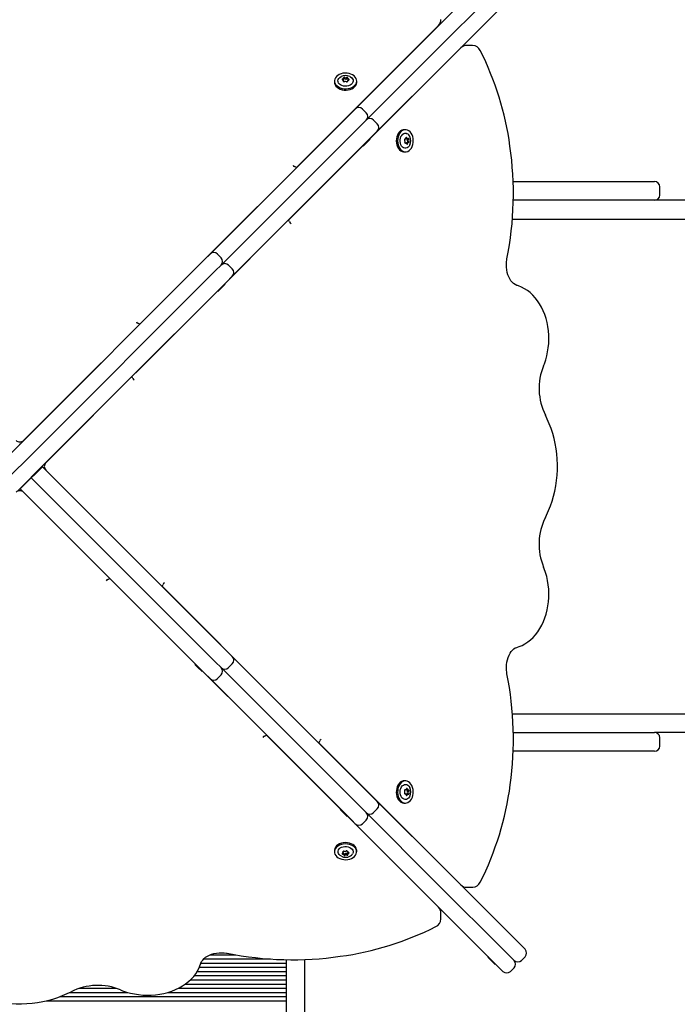
# Model space of a CAD drawing. Units: millimetres. Extents: x 1.9 to 12.8, y 1.7 to 10.8.
# Drawn here: x 8.5 to 9.1, y 4.5 to 5.4 of the extents above; entities that cross this region are included whole.
import ezdxf

# ---------------------------------------------------------------- set-up
doc = ezdxf.new("R2010")
doc.units = ezdxf.units.MM
doc.header["$LTSCALE"] = 70
doc.header["$PDSIZE"] = -1
doc.linetypes.add('SLD-Сплошная', pattern=[0])
doc.styles.get("Standard").update_dxf_attribs({"font": 'isocpeui.ttf'})
doc.dimstyles.new('ISO-25', dxfattribs={"dimtxt": 2.5, "dimasz": 2.5, "dimexe": 1.25, "dimexo": 0.625, "dimtad": 1, "dimtxsty": 'Standard', "dimcen": 2.5, "dimadec": 0, "dimazin": 0, "dimtfac": 1, "dimtmove": 0, "dimatfit": 3, "dimfxl": 1, "dimarcsym": 0})

# ---------------------------------------------------------------- blocks, each defined once
blk = doc.blocks.new('_D_13')
at = {"color": 0, "lineweight": -2, "transparency": 16777216}
for p, q in [((5.58795, 9.87565), (12.83995, 9.87565)), ((12.76995, 2.61869), (12.76995, 9.66565)), ((8.73295, 2.40869), (12.83995, 2.40869))]:
    blk.add_line(p, q, dxfattribs=at)
at = {"color": 0, "transparency": 16777216}
for points in [[(12.73495, 9.66565), (12.80495, 9.66565), (12.76995, 9.87565)], [(12.73495, 2.61869), (12.80495, 2.61869), (12.76995, 2.40869)]]:
    blk.add_solid(points, dxfattribs=at)
at = {"layer": 'Defpoints', "color": 0, "transparency": 16777216}
for p in [(5.58795, 9.87565), (12.76995, 9.87565), (8.73295, 2.40869)]:
    blk.add_point(p, dxfattribs=at)
at = {"color": 0, "transparency": 16777216, "insert": (12.41795, 6.14217), "char_height": 0.21, "attachment_point": 2, "rotation": 90}
blk.add_mtext('7,47м', dxfattribs=at)
blk = doc.blocks.new('_D_14')
at = {"color": 0, "lineweight": -2, "transparency": 16777216}
for p, q in [((3.12919, 4.78969), (3.12919, 10.55463)), ((12.06995, 5.24669), (12.06995, 10.55463)), ((3.33919, 10.48463), (11.85995, 10.48463))]:
    blk.add_line(p, q, dxfattribs=at)
at = {"color": 0, "transparency": 16777216}
for points in [[(3.33919, 10.51963), (3.33919, 10.44963), (3.12919, 10.48463)], [(11.85995, 10.51963), (11.85995, 10.44963), (12.06995, 10.48463)]]:
    blk.add_solid(points, dxfattribs=at)
at = {"layer": 'Defpoints', "color": 0, "transparency": 16777216}
for p in [(12.06995, 10.48463), (12.06995, 5.24669), (3.12919, 4.78969)]:
    blk.add_point(p, dxfattribs=at)
at = {"color": 0, "transparency": 16777216, "insert": (7.53295, 10.83663), "char_height": 0.21, "attachment_point": 2}
blk.add_mtext('8,94м', dxfattribs=at)
blk = doc.blocks.new('*D18')
at = {"color": 0, "lineweight": -2, "transparency": 16777216}
for p, q in [((4.6758, 4.78969), (4.6758, 1.73447)), ((10.06995, 4.74569), (10.06995, 1.73447)), ((9.85995, 1.80447), (4.8858, 1.80447))]:
    blk.add_line(p, q, dxfattribs=at)
at = {"color": 0, "transparency": 16777216}
for points in [[(4.8858, 1.83947), (4.8858, 1.76947), (4.6758, 1.80447)], [(9.85995, 1.83947), (9.85995, 1.76947), (10.06995, 1.80447)]]:
    blk.add_solid(points, dxfattribs=at)
at = {"layer": 'Defpoints', "color": 0, "transparency": 16777216}
for p in [(4.6758, 4.78969), (10.06995, 4.74569), (4.6758, 1.80447)]:
    blk.add_point(p, dxfattribs=at)
at = {"color": 0, "transparency": 16777216, "insert": (7.37287, 2.03047), "char_height": 0.21, "attachment_point": 5}
blk.add_mtext('5,39м', dxfattribs=at)

msp = doc.modelspace()

# ---------------------------------------------------------------- linework, layer by layer
at = {"color": 7, "linetype": 'SLD-Сплошная', "lineweight": 25}
for p, q in [((8.84891, 5.40187), (8.91501, 5.46797)), ((8.92561, 5.45736), (8.85952, 5.39127)), ((8.93622, 5.44675), (8.87012, 5.38066)), ((8.7249, 5.27809), (8.86093, 5.4142)), ((8.78115, 5.33411), (8.84891, 5.40187)), ((8.85952, 5.39127), (8.79176, 5.32351)), ((8.88244, 5.39267), (8.79528, 5.30556)), ((8.89367, 5.39505), (8.88801, 5.39505)), ((8.87012, 5.38066), (8.80236, 5.3129)), ((8.7613, 5.36108), (8.7613, 5.3598)), ((8.76991, 5.36047), (8.76991, 5.36116)), ((8.77006, 5.36246), (8.77006, 5.36373)), ((8.77006, 5.36232), (8.77006, 5.36246)), ((8.77383, 5.36097), (8.77383, 5.36045)), ((8.77398, 5.36354), (8.77398, 5.36227)), ((8.77398, 5.36227), (8.77398, 5.36213)), ((8.7826, 5.3598), (8.7826, 5.36108)), ((8.81173, 5.36469), (8.81146, 5.36469)), ((8.83295, 5.3432), (8.83295, 5.34348)), ((8.77782, 5.33078), (8.78115, 5.33411)), ((8.79176, 5.33058), (8.78822, 5.33411)), ((8.64213, 5.19509), (8.77782, 5.33078)), ((8.79176, 5.32351), (8.78843, 5.32018)), ((8.80236, 5.31997), (8.79883, 5.32351)), ((8.78843, 5.32018), (8.65274, 5.18448)), ((8.80236, 5.3129), (8.79904, 5.30957)), ((8.82933, 5.31434), (8.82806, 5.31434)), ((8.79904, 5.30957), (8.66334, 5.17388)), ((8.79558, 5.30526), (8.79079, 5.30047)), ((8.79558, 5.30526), (8.79515, 5.30569)), ((8.8287, 5.3053), (8.82895, 5.3053)), ((8.83008, 5.30592), (8.83022, 5.30592)), ((8.83022, 5.30592), (8.83149, 5.30592)), ((8.78849, 5.29877), (8.71747, 5.22779)), ((8.78836, 5.2989), (8.78879, 5.29847)), ((8.79079, 5.30047), (8.78879, 5.29847)), ((8.82971, 5.30147), (8.82879, 5.30147)), ((8.83098, 5.30209), (8.83084, 5.30209)), ((8.83225, 5.30209), (8.83098, 5.30209)), ((8.73295, 5.28614), (8.73295, 5.28591)), ((8.73372, 5.28692), (8.73384, 5.2868)), ((8.82806, 5.29304), (8.82933, 5.29304)), ((8.72506, 5.27802), (8.72309, 5.279)), ((8.72995, 5.28314), (8.72995, 5.28291)), ((8.75505, 5.26559), (8.75517, 5.26547)), ((8.75416, 5.26469), (8.75439, 5.26469)), ((8.93251, 5.26469), (9.06683, 5.26469)), ((9.06683, 5.26469), (9.06795, 5.26469)), ((9.07295, 5.25169), (9.07295, 5.25969)), ((8.74295, 5.25348), (8.74295, 5.25325)), ((9.06683, 5.24669), (8.93265, 5.24669)), ((9.06795, 5.24669), (9.06683, 5.24669)), ((9.54096, 5.24669), (9.06795, 5.24669)), ((8.57484, 5.12796), (8.68737, 5.24054)), ((8.71838, 5.22598), (8.7174, 5.22794)), ((8.93179, 5.22869), (9.00449, 5.22869)), ((9.00449, 5.22869), (9.54096, 5.22869)), ((8.46205, 5.01501), (8.63688, 5.18984)), ((8.63688, 5.18984), (8.64213, 5.19509)), ((8.65274, 5.19156), (8.6492, 5.19509)), ((8.67992, 5.19026), (8.65622, 5.16657)), ((8.65274, 5.18448), (8.64749, 5.17924)), ((8.66334, 5.18095), (8.65981, 5.18448)), ((8.64749, 5.17924), (8.47265, 5.0044)), ((8.66334, 5.17388), (8.65809, 5.16863)), ((8.65809, 5.16863), (8.48326, 4.99379)), ((8.65253, 5.16222), (8.64977, 5.15945)), ((8.65655, 5.16624), (8.65253, 5.16222)), ((8.65655, 5.16624), (8.65613, 5.16666)), ((8.64943, 5.15979), (8.56733, 5.07774)), ((8.64934, 5.15988), (8.64977, 5.15945)), ((8.57494, 5.12791), (8.57304, 5.12886)), ((8.46348, 5.01653), (8.53731, 5.0904)), ((8.56824, 5.07593), (8.56729, 5.07783)), ((8.52978, 5.0402), (8.48479, 4.99523)), ((8.43663, 4.98959), (8.46205, 5.01501)), ((8.45959, 5.01326), (8.45995, 5.01291)), ((8.47265, 5.0044), (8.44724, 4.97899)), ((8.48326, 4.99379), (8.45785, 4.96838)), ((8.47798, 4.9878), (8.48151, 4.99134)), ((8.48116, 4.99169), (8.48151, 4.99134)), ((8.48151, 4.99134), (8.65809, 4.81476)), ((8.47091, 4.98073), (8.47444, 4.98427)), ((8.47798, 4.9878), (8.47444, 4.98427)), ((8.48479, 4.98816), (8.55866, 4.91433)), ((8.4603, 4.97013), (8.46383, 4.97366)), ((8.46383, 4.97366), (8.46737, 4.9772)), ((8.46737, 4.9772), (8.47091, 4.98073)), ((8.47055, 4.98109), (8.47091, 4.98073)), ((8.64749, 4.80415), (8.47091, 4.98073)), ((8.4603, 4.97013), (8.45995, 4.97048)), ((8.63688, 4.79354), (8.4603, 4.97013)), ((8.50846, 4.92186), (8.46348, 4.96685)), ((8.54418, 4.8834), (8.54608, 4.88435)), ((8.62804, 4.80221), (8.54599, 4.8843)), ((8.59616, 4.87669), (8.59711, 4.8786)), ((8.59621, 4.87679), (8.70879, 4.76427)), ((8.65809, 4.81476), (8.66334, 4.80951)), ((8.65274, 4.7989), (8.64749, 4.80415)), ((8.66334, 4.80951), (8.79904, 4.67382)), ((8.62813, 4.8023), (8.6277, 4.80187)), ((8.63047, 4.79911), (8.6277, 4.80187)), ((8.63449, 4.79509), (8.63047, 4.79911)), ((8.63449, 4.79509), (8.63492, 4.79551)), ((8.65851, 4.77172), (8.63483, 4.79542)), ((8.64213, 4.7883), (8.63688, 4.79354)), ((8.78843, 4.66321), (8.65274, 4.7989)), ((8.65981, 4.7989), (8.66334, 4.80244)), ((8.77782, 4.6526), (8.64213, 4.7883)), ((8.6492, 4.7883), (8.65274, 4.79183)), ((8.93176, 4.75469), (9.00449, 4.75469)), ((9.00449, 4.75469), (9.54096, 4.75469)), ((8.93265, 4.73669), (9.06683, 4.73669)), ((9.06683, 4.73669), (9.06795, 4.73669)), ((9.54096, 4.73669), (9.06795, 4.73669)), ((8.69424, 4.73326), (8.69619, 4.73424)), ((8.76702, 4.66315), (8.69605, 4.73417)), ((8.74627, 4.72658), (8.74725, 4.72855)), ((9.07295, 4.72369), (9.07295, 4.73169)), ((8.74635, 4.72674), (8.88245, 4.5907)), ((8.75439, 4.71869), (8.75416, 4.71869)), ((8.75517, 4.71792), (8.75505, 4.7178)), ((9.06683, 4.71869), (8.93249, 4.71869)), ((9.06795, 4.71869), (9.06683, 4.71869)), ((8.72173, 4.70869), (8.7215, 4.70869)), ((8.73295, 4.69748), (8.73295, 4.69725)), ((8.73384, 4.69659), (8.73372, 4.69647)), ((8.82933, 4.69034), (8.82806, 4.69034)), ((8.82872, 4.68173), (8.82941, 4.68173)), ((8.83057, 4.68157), (8.83071, 4.68157)), ((8.83071, 4.68157), (8.83198, 4.68157)), ((8.79904, 4.67382), (8.80236, 4.67049)), ((8.82922, 4.67781), (8.8287, 4.67781)), ((8.83052, 4.67765), (8.83038, 4.67765)), ((8.83179, 4.67765), (8.83052, 4.67765)), ((8.76715, 4.66328), (8.76673, 4.66285)), ((8.76873, 4.66085), (8.76673, 4.66285)), ((8.79176, 4.65988), (8.78843, 4.66321)), ((8.79883, 4.65988), (8.80236, 4.66342)), ((8.80236, 4.67049), (8.87012, 4.60273)), ((8.82806, 4.66904), (8.82933, 4.66904)), ((8.77351, 4.65606), (8.76873, 4.66085)), ((8.77351, 4.65606), (8.77394, 4.65649)), ((8.86092, 4.5692), (8.77381, 4.65636)), ((8.78115, 4.64927), (8.77782, 4.6526)), ((8.78822, 4.64927), (8.79176, 4.65281)), ((8.85952, 4.59212), (8.79176, 4.65988)), ((8.84891, 4.58152), (8.78115, 4.64927)), ((8.83295, 4.63991), (8.83295, 4.64018)), ((8.83295, 4.63991), (8.83295, 4.64018)), ((8.83595, 4.63691), (8.83595, 4.63718)), ((8.83607, 4.63679), (8.8362, 4.63693)), ((8.7613, 4.62358), (8.7613, 4.62231)), ((8.7826, 4.62231), (8.7826, 4.62358)), ((8.76972, 4.62193), (8.76972, 4.62285)), ((8.77034, 4.62066), (8.77034, 4.6208)), ((8.77034, 4.61939), (8.77034, 4.62066)), ((8.77355, 4.62294), (8.77355, 4.62269)), ((8.77418, 4.62156), (8.77418, 4.62142)), ((8.77418, 4.62142), (8.77418, 4.62015)), ((8.81146, 4.61869), (8.81173, 4.61869)), ((8.81445, 4.61569), (8.81473, 4.61569)), ((8.81471, 4.61543), (8.81485, 4.61557)), ((8.87012, 4.60273), (8.93622, 4.53663)), ((8.92561, 4.52603), (8.85952, 4.59212)), ((8.88803, 4.58832), (8.89368, 4.58832)), ((8.91501, 4.51542), (8.84891, 4.58152)), ((8.8633, 4.55797), (8.8633, 4.56363)), ((8.93622, 4.53663), (8.94396, 4.52889)), ((8.63602, 4.51966), (8.70016, 4.51966)), ((8.64232, 4.52366), (8.66646, 4.52366)), ((8.90875, 4.52168), (8.90832, 4.52126)), ((8.91045, 4.51913), (8.90832, 4.52126)), ((8.93335, 4.51829), (8.92561, 4.52603)), ((8.94042, 4.51829), (8.94396, 4.52182)), ((8.6319, 4.51166), (8.71495, 4.51166)), ((8.63334, 4.51566), (8.71495, 4.51566)), ((8.71495, 4.51893), (8.71495, 3.91369)), ((8.73295, 3.91369), (8.73295, 4.51911)), ((8.91511, 4.51447), (8.91045, 4.51913)), ((8.92275, 4.50768), (8.91501, 4.51542)), ((8.91511, 4.51447), (8.91553, 4.51489)), ((8.92982, 4.50768), (8.93335, 4.51121)), ((8.62706, 4.50366), (8.71495, 4.50366)), ((8.62986, 4.50766), (8.71495, 4.50766)), ((8.51717, 4.49166), (8.55186, 4.49166)), ((8.61181, 4.49166), (8.71495, 4.49166)), ((8.6185, 4.49566), (8.71495, 4.49566)), ((8.62336, 4.49966), (8.71495, 4.49966)), ((8.49862, 4.48366), (8.71495, 4.48366)), ((8.5077, 4.48766), (8.56315, 4.48766)), ((8.60161, 4.48766), (8.71495, 4.48766)), ((8.48546, 4.47966), (8.71495, 4.47966))]:
    msp.add_line(p, q, dxfattribs=at)
at = {"color": 7, "linetype": 'SLD-Сплошная', "lineweight": 25, "flags": 128}
for points in [[(8.7613, 5.3614), (8.7614, 5.36001), (8.76186, 5.35866), (8.76266, 5.35739), (8.76378, 5.35624), (8.76517, 5.35527), (8.7668, 5.35448), (8.7686, 5.35393), (8.77051, 5.35362), (8.77248, 5.35356), (8.77442, 5.35375), (8.77628, 5.3542), (8.778, 5.35488), (8.77951, 5.35577), (8.78075, 5.35685), (8.7817, 5.35806), (8.78232, 5.35938), (8.78259, 5.36076), (8.78249, 5.36215), (8.78203, 5.3635), (8.78123, 5.36477), (8.78011, 5.36591), (8.77872, 5.36689), (8.77709, 5.36767), (8.77529, 5.36823), (8.77338, 5.36854), (8.77141, 5.3686), (8.76947, 5.3684), (8.76761, 5.36795), (8.76589, 5.36727), (8.76439, 5.36638), (8.76314, 5.36531), (8.76219, 5.36409), (8.76157, 5.36277), (8.7613, 5.3614)], [(8.7613, 5.3598), (8.7614, 5.35874), (8.76186, 5.35738), (8.76266, 5.35611), (8.76378, 5.35497), (8.76517, 5.35399), (8.7668, 5.35321), (8.7686, 5.35266), (8.77051, 5.35234), (8.77248, 5.35228), (8.77442, 5.35248), (8.77628, 5.35293), (8.778, 5.35361), (8.77951, 5.3545), (8.78075, 5.35557), (8.7817, 5.35679), (8.78232, 5.35811), (8.78259, 5.35949), (8.7826, 5.3598)], [(8.77164, 5.35596), (8.77003, 5.35613), (8.76853, 5.35656), (8.76719, 5.35721), (8.76609, 5.35805), (8.76529, 5.35905), (8.76482, 5.36015), (8.7647, 5.36129), (8.76495, 5.36243), (8.76555, 5.3635), (8.76647, 5.36444), (8.76767, 5.36522), (8.76771, 5.36524)], [(8.77603, 5.36532), (8.7767, 5.36495), (8.7778, 5.3641), (8.7786, 5.3631), (8.77908, 5.36201), (8.77919, 5.36086), (8.77894, 5.35973), (8.77834, 5.35866), (8.77742, 5.35771), (8.77622, 5.35694), (8.77481, 5.35637), (8.77326, 5.35604), (8.77164, 5.35596)], [(8.82806, 5.31434), (8.82723, 5.31428), (8.82587, 5.31389), (8.82458, 5.31314), (8.82341, 5.31208), (8.8224, 5.31073), (8.82159, 5.30914), (8.82099, 5.30737), (8.82063, 5.30547), (8.82053, 5.30351), (8.82068, 5.30155), (8.82108, 5.29967), (8.82172, 5.29793), (8.82258, 5.29638), (8.82362, 5.29508), (8.82482, 5.29408), (8.82612, 5.2934), (8.82749, 5.29307), (8.82806, 5.29304)], [(8.8364, 5.30002), (8.83675, 5.30192), (8.83686, 5.30388), (8.83671, 5.30583), (8.8363, 5.30771), (8.83566, 5.30946), (8.83481, 5.311), (8.83376, 5.3123), (8.83257, 5.31331), (8.83126, 5.31399), (8.82989, 5.31431), (8.8285, 5.31428), (8.82714, 5.31389), (8.82586, 5.31314), (8.82469, 5.31208), (8.82368, 5.31073), (8.82286, 5.30914), (8.82226, 5.30737), (8.8219, 5.30547), (8.8218, 5.30351), (8.82195, 5.30155), (8.82236, 5.29967), (8.823, 5.29793), (8.82385, 5.29638), (8.8249, 5.29508), (8.82609, 5.29408), (8.82739, 5.2934), (8.82876, 5.29307), (8.83015, 5.29311), (8.83152, 5.2935), (8.8328, 5.29424), (8.83397, 5.29531), (8.83498, 5.29666), (8.8358, 5.29825), (8.8364, 5.30002)], [(8.83359, 5.29967), (8.8329, 5.29849), (8.83199, 5.2975), (8.83095, 5.29681), (8.82982, 5.29648), (8.82868, 5.2965), (8.82756, 5.29689), (8.82653, 5.29762), (8.82565, 5.29865), (8.82495, 5.29993), (8.82446, 5.30141), (8.82423, 5.30299), (8.82424, 5.30462), (8.82452, 5.30619), (8.82503, 5.30765), (8.82576, 5.3089), (8.82667, 5.30989), (8.82771, 5.31057), (8.82883, 5.31091), (8.82998, 5.31088), (8.8311, 5.3105)], [(8.68737, 5.24054), (8.68759, 5.24074), (8.68817, 5.24113)], [(8.68046, 5.19099), (8.6802, 5.19058), (8.67992, 5.19026)], [(8.93651, 5.16491), (8.93587, 5.16513), (8.93439, 5.16584), (8.93298, 5.16683), (8.93165, 5.16809), (8.93041, 5.16958), (8.92929, 5.17131), (8.9283, 5.17325), (8.92747, 5.17537), (8.92681, 5.17763), (8.92634, 5.18002), (8.92606, 5.18248), (8.92599, 5.18497), (8.92612, 5.18746), (8.92644, 5.18978), (8.92656, 5.19043)], [(8.96162, 5.08813), (8.96239, 5.09005), (8.96366, 5.09373), (8.96472, 5.09754), (8.96555, 5.10145), (8.96615, 5.10543), (8.96653, 5.10946), (8.96668, 5.11352), (8.9666, 5.11758), (8.96628, 5.12162), (8.96574, 5.12562), (8.96497, 5.12955), (8.96397, 5.13339), (8.96276, 5.13712), (8.96134, 5.14071), (8.9597, 5.14414), (8.95787, 5.14739), (8.95586, 5.15044), (8.95366, 5.15327), (8.9513, 5.15585), (8.9488, 5.15817), (8.94616, 5.16022), (8.94341, 5.16197), (8.94056, 5.16342), (8.93765, 5.16456), (8.93651, 5.16491)], [(8.53731, 5.0904), (8.53753, 5.0906), (8.53787, 5.09083)], [(8.53019, 5.04072), (8.53006, 5.04052), (8.52978, 5.0402)], [(8.96335, 4.94268), (8.9645, 4.94492), (8.96649, 4.94926), (8.96829, 4.95376), (8.96988, 4.9584), (8.97126, 4.96317), (8.97242, 4.96804), (8.97337, 4.973), (8.97409, 4.97804), (8.97458, 4.98312), (8.97485, 4.98824), (8.97489, 4.99337), (8.9747, 4.99849), (8.97428, 5.00359), (8.97364, 5.00864), (8.97278, 5.01363), (8.97169, 5.01854), (8.97038, 5.02335), (8.96886, 5.02804), (8.96714, 5.0326), (8.96521, 5.037), (8.96335, 5.04071)], [(8.50897, 4.92145), (8.50878, 4.92158), (8.50846, 4.92186)], [(8.55866, 4.91433), (8.55885, 4.91411), (8.55908, 4.91377)], [(8.93651, 4.81847), (8.93819, 4.81901), (8.94105, 4.82019), (8.94382, 4.82166), (8.94651, 4.82342), (8.94909, 4.82547), (8.95155, 4.82778), (8.95386, 4.83036), (8.95602, 4.83318), (8.95801, 4.83622), (8.95982, 4.83947), (8.96143, 4.8429), (8.96284, 4.84649), (8.96404, 4.85022), (8.96502, 4.85406), (8.96578, 4.85799), (8.96631, 4.86199), (8.96661, 4.86603), (8.96668, 4.8701), (8.96652, 4.87416), (8.96613, 4.87819), (8.96551, 4.88217), (8.96466, 4.88607), (8.96359, 4.88988), (8.96231, 4.89356), (8.96162, 4.89526)], [(8.92656, 4.79296), (8.92634, 4.79418), (8.92606, 4.79664), (8.92599, 4.79913), (8.92612, 4.80162), (8.92646, 4.80407), (8.92698, 4.80642), (8.92769, 4.80864), (8.92857, 4.8107), (8.92958, 4.81257), (8.93072, 4.81421), (8.93194, 4.81561), (8.93323, 4.81676), (8.93456, 4.81765), (8.93592, 4.81828), (8.93651, 4.81847)], [(8.65925, 4.77118), (8.65883, 4.77144), (8.65851, 4.77172)], [(8.70879, 4.76427), (8.70899, 4.76405), (8.70939, 4.76347)], [(8.82806, 4.69034), (8.82699, 4.69024), (8.82564, 4.68978), (8.82437, 4.68898), (8.82322, 4.68786), (8.82224, 4.68647), (8.82146, 4.68484), (8.82091, 4.68304), (8.82059, 4.68112), (8.82053, 4.67916), (8.82073, 4.67722), (8.82118, 4.67535), (8.82186, 4.67364), (8.82275, 4.67213), (8.82382, 4.67088), (8.82504, 4.66993), (8.82636, 4.66932), (8.82774, 4.66905), (8.82806, 4.66904)], [(8.82965, 4.69033), (8.82826, 4.69024), (8.82691, 4.68978), (8.82564, 4.68898), (8.8245, 4.68786), (8.82352, 4.68647), (8.82274, 4.68484), (8.82218, 4.68304), (8.82187, 4.68112), (8.82181, 4.67916), (8.82201, 4.67722), (8.82245, 4.67535), (8.82313, 4.67364), (8.82402, 4.67213), (8.8251, 4.67088), (8.82631, 4.66993), (8.82763, 4.66932), (8.82901, 4.66905), (8.8304, 4.66915), (8.83175, 4.66961), (8.83302, 4.67041), (8.83416, 4.67153), (8.83514, 4.67292), (8.83592, 4.67455), (8.83648, 4.67635), (8.83679, 4.67826), (8.83685, 4.68023), (8.83665, 4.68217), (8.83621, 4.68403), (8.83553, 4.68575), (8.83463, 4.68725), (8.83356, 4.6885), (8.83234, 4.68945), (8.83102, 4.69007), (8.82965, 4.69033)], [(8.82421, 4.68), (8.82438, 4.6816), (8.82481, 4.68311), (8.82546, 4.68445), (8.82631, 4.68555), (8.8273, 4.68635), (8.8284, 4.68682), (8.82955, 4.68694), (8.83068, 4.68669), (8.83175, 4.68609), (8.83269, 4.68517), (8.83347, 4.68397), (8.83349, 4.68392)], [(8.83357, 4.67561), (8.8332, 4.67494), (8.83235, 4.67384), (8.83136, 4.67303), (8.83026, 4.67256), (8.82911, 4.67245), (8.82798, 4.6727), (8.82691, 4.6733), (8.82597, 4.67422), (8.82519, 4.67542), (8.82462, 4.67683), (8.82429, 4.67838), (8.82421, 4.68)], [(8.7826, 4.62358), (8.78253, 4.62441), (8.78214, 4.62577), (8.78139, 4.62706), (8.78033, 4.62823), (8.77898, 4.62924), (8.77739, 4.63005), (8.77562, 4.63065), (8.77372, 4.63101), (8.77176, 4.63111), (8.76981, 4.63096), (8.76793, 4.63056), (8.76618, 4.62992), (8.76463, 4.62906), (8.76334, 4.62802), (8.76233, 4.62682), (8.76165, 4.62552), (8.76133, 4.62415), (8.7613, 4.62358)], [(8.76827, 4.61524), (8.77017, 4.61488), (8.77213, 4.61478), (8.77408, 4.61493), (8.77596, 4.61534), (8.77771, 4.61598), (8.77926, 4.61683), (8.78055, 4.61788), (8.78156, 4.61907), (8.78224, 4.62038), (8.78257, 4.62175), (8.78253, 4.62314), (8.78214, 4.6245), (8.78139, 4.62578), (8.78033, 4.62695), (8.77898, 4.62796), (8.77739, 4.62878), (8.77562, 4.62938), (8.77372, 4.62974), (8.77176, 4.62984), (8.76981, 4.62969), (8.76793, 4.62928), (8.76618, 4.62864), (8.76463, 4.62779), (8.76334, 4.62674), (8.76233, 4.62555), (8.76165, 4.62424), (8.76133, 4.62287), (8.76136, 4.62148), (8.76175, 4.62012), (8.7625, 4.61884), (8.76356, 4.61767), (8.76491, 4.61666), (8.7665, 4.61584), (8.76827, 4.61524)], [(8.76792, 4.61804), (8.76674, 4.61874), (8.76575, 4.61965), (8.76507, 4.62069), (8.76473, 4.62182), (8.76475, 4.62296), (8.76514, 4.62408), (8.76587, 4.6251), (8.7669, 4.62599), (8.76818, 4.62669), (8.76966, 4.62717), (8.77125, 4.62741), (8.77287, 4.62739), (8.77445, 4.62712), (8.7759, 4.62661), (8.77715, 4.62588), (8.77814, 4.62497), (8.77882, 4.62393), (8.77916, 4.6228), (8.77914, 4.62166), (8.77875, 4.62054)], [(8.7742, 4.62172), (8.77425, 4.62185), (8.77428, 4.62191)], [(8.63316, 4.51513), (8.63338, 4.51577), (8.63409, 4.51724), (8.63509, 4.51866), (8.63634, 4.51999), (8.63784, 4.52123), (8.63956, 4.52235), (8.6415, 4.52333), (8.64362, 4.52417), (8.64589, 4.52483), (8.64827, 4.5253), (8.65073, 4.52558), (8.65322, 4.52565), (8.65571, 4.52552), (8.65803, 4.5252), (8.65868, 4.52508)], [(8.55638, 4.49002), (8.5583, 4.48925), (8.56199, 4.48798), (8.56579, 4.48692), (8.5697, 4.48609), (8.57368, 4.48548), (8.57771, 4.48511), (8.58177, 4.48496), (8.58583, 4.48504), (8.58987, 4.48536), (8.59387, 4.4859), (8.59781, 4.48667), (8.60165, 4.48766), (8.60537, 4.48888), (8.60896, 4.4903), (8.61239, 4.49193), (8.61564, 4.49376), (8.61869, 4.49578), (8.62152, 4.49798), (8.6241, 4.50033), (8.62643, 4.50284), (8.62847, 4.50548), (8.63022, 4.50823), (8.63167, 4.51107), (8.63281, 4.51399), (8.63316, 4.51513)], [(8.41093, 4.48828), (8.41317, 4.48714), (8.41751, 4.48514), (8.42201, 4.48335), (8.42665, 4.48176), (8.43142, 4.48038), (8.43629, 4.47922), (8.44125, 4.47827), (8.44629, 4.47755), (8.45137, 4.47706), (8.45649, 4.47679), (8.46162, 4.47675), (8.46674, 4.47694), (8.47184, 4.47735), (8.4769, 4.478), (8.48189, 4.47886), (8.4868, 4.47995), (8.4916, 4.48126), (8.4963, 4.48278), (8.50085, 4.4845), (8.50525, 4.48643), (8.50896, 4.48828)]]:
    msp.add_lwpolyline(points, dxfattribs=at)
at = {"color": 7, "linetype": 'SLD-Сплошная', "lineweight": 25}
for centre, radius, start, end in [((8.85596, 5.41958), 0.00733, 312.76338, 1.99575), ((8.88799, 5.3873), 0.00772, 90.13538, 135.94687), ((8.89375, 5.38716), 0.00787, 23.27586, 90.66959), ((8.6404, 5.25908), 0.29174, 7.78922, 26.7221), ((8.77194, 5.35734), 0.00893, 63.11718, 118.04712), ((8.76904, 5.36244), 0.000469, 83.38224, 269.76374), ((8.76904, 5.36113), 0.000841, 343.06742, 89.82851), ((8.76914, 5.3638), 0.000895, 267.09699, 9.03358), ((8.76925, 5.36253), 0.000822, 291.50907, 355.21692), ((8.76927, 5.36237), 0.000792, 298.50349, 355.82228), ((8.7705, 5.36085), 0.000656, 176.97435, 314.64914), ((8.77071, 5.3639), 0.000681, 43.66838, 176.86781), ((8.77069, 5.36249), 0.000792, 50.03167, 142.46722), ((8.77069, 5.36235), 0.000792, 50.03167, 142.46722), ((8.77179, 5.35908), 0.00154, 53.98678, 122.58314), ((8.7721, 5.36561), 0.00154, 233.98678, 302.58314), ((8.7721, 5.36434), 0.00154, 233.98678, 302.58314), ((8.7721, 5.3642), 0.00154, 233.98678, 302.58314), ((8.77319, 5.3608), 0.000681, 223.66838, 356.86781), ((8.77339, 5.36385), 0.000656, 356.97435, 134.64914), ((8.7734, 5.36236), 0.000832, 45.54431, 124.35398), ((8.7734, 5.36222), 0.000832, 45.54431, 124.35398), ((8.77475, 5.3609), 0.000895, 87.09699, 189.03358), ((8.77473, 5.3623), 0.000747, 182.64879, 239.18912), ((8.77468, 5.36215), 0.000701, 181.5586, 230.71107), ((8.77485, 5.36357), 0.000841, 163.06742, 269.82851), ((8.77485, 5.36226), 0.000469, 263.38224, 89.76374), ((8.78469, 5.33058), 0.005, 45, 135), ((8.78822, 5.32704), 0.005, 315, 45), ((8.79529, 5.31997), 0.005, 45, 135), ((8.79883, 5.31644), 0.005, 315, 45), ((8.829, 5.30461), 0.000715, 101.63578, 229.22969), ((8.8274, 5.30306), 0.00151, 332.21693, 41.74026), ((8.82881, 5.3063), 0.000991, 272.43014, 6.96972), ((8.83008, 5.30658), 0.000652, 235.66158, 269.27805), ((8.83024, 5.30662), 0.000701, 223.89187, 268.21156), ((8.83024, 5.30662), 0.000696, 225.6688, 268.3087), ((8.83025, 5.30655), 0.000475, 11.53799, 195.97416), ((8.83149, 5.30672), 0.000775, 185.77489, 299.29961), ((8.83238, 5.30433), 0.00151, 152.21693, 221.74026), ((8.83028, 5.30544), 0.000873, 332.38368, 33.91733), ((8.83253, 5.30433), 0.00151, 152.21693, 221.74026), ((8.83073, 5.30277), 0.000767, 297.99708, 46.27581), ((8.82816, 5.30535), 0.00593, 23.48529, 60.2691), ((8.83042, 5.30544), 0.000873, 332.38368, 33.91733), ((8.83087, 5.30277), 0.000766, 297.58036, 46.34502), ((8.83201, 5.30545), 0.000617, 317.7841, 103.26126), ((8.8338, 5.30433), 0.00151, 152.21693, 221.74026), ((8.83221, 5.30278), 0.000715, 281.63578, 49.22969), ((8.82573, 5.30369), 0.0088, 333.16713, 26.8142), ((8.8292, 5.30195), 0.000617, 137.7841, 283.26126), ((8.82972, 5.30067), 0.000775, 5.77489, 119.29961), ((8.83093, 5.30121), 0.000885, 95.93772, 171.30187), ((8.83108, 5.30119), 0.000911, 96.34234, 176.39277), ((8.83108, 5.30119), 0.000904, 96.23302, 174.99926), ((8.83095, 5.30084), 0.000475, 191.53799, 15.97416), ((8.83239, 5.30109), 0.000991, 92.43014, 186.96972), ((8.61118, 5.25299), 0.32153, 348.78029, 8.15907), ((8.72367, 5.28112), 0.0022, 201.64967, 254.70993), ((9.06795, 5.25969), 0.005, 0, 90), ((9.06795, 5.25169), 0.005, 270, 0), ((8.72069, 5.22673), 0.00243, 197.87296, 245.43683), ((8.64566, 5.19156), 0.005, 45, 135), ((8.6492, 5.18802), 0.005, 315, 45), ((8.65627, 5.18095), 0.005, 45, 135), ((8.65981, 5.17741), 0.005, 315, 45), ((8.57361, 5.13098), 0.0022, 201.6552, 254.70763), ((9.0148, 5.06633), 0.05747, 157.7132, 206.47108), ((8.57055, 5.07667), 0.00243, 197.87242, 245.43879), ((8.45995, 5.02007), 0.005, 224.98474, 270), ((8.45995, 5.02007), 0.005, 270, 315.01526), ((8.48832, 4.99169), 0.005, 134.98474, 180), ((8.48832, 4.99169), 0.005, 180, 225.01526), ((8.45995, 4.96332), 0.005, 90, 135.01526), ((8.45995, 4.96332), 0.005, 44.98474, 90), ((9.01466, 4.91706), 0.05735, 153.47111, 202.34461), ((8.54492, 4.88109), 0.00243, 107.87242, 155.43879), ((8.59923, 4.87802), 0.0022, 111.6552, 164.70763), ((8.65981, 4.80597), 0.005, 315, 45), ((8.65627, 4.80244), 0.005, 225, 315), ((8.6492, 4.79537), 0.005, 315, 45), ((8.64566, 4.79183), 0.005, 225, 315), ((8.61105, 4.73039), 0.32165, 352.18049, 11.21613), ((9.06795, 4.73169), 0.005, 0, 90), ((8.69498, 4.73095), 0.00243, 107.87296, 155.43683), ((8.74937, 4.72797), 0.0022, 111.64967, 164.70993), ((9.06795, 4.72369), 0.005, 270, 0), ((8.8291, 4.68114), 0.000656, 86.97435, 224.64914), ((8.82734, 4.67985), 0.00154, 323.98678, 32.58314), ((8.82938, 4.6826), 0.000841, 253.06742, 359.82851), ((8.83063, 4.68236), 0.000792, 208.5319, 265.82473), ((8.83079, 4.68242), 0.000845, 201.36079, 264.34526), ((8.83078, 4.68239), 0.000822, 201.49799, 265.21597), ((8.83069, 4.68259), 0.000469, 353.38224, 179.76374), ((8.83245, 4.67953), 0.00154, 143.98678, 212.58314), ((8.83259, 4.67953), 0.00154, 143.98678, 212.58314), ((8.8306, 4.68095), 0.000792, 320.03167, 52.46722), ((8.83205, 4.68249), 0.000895, 177.09699, 279.03358), ((8.83074, 4.68095), 0.000792, 320.03167, 52.46722), ((8.83215, 4.68093), 0.000681, 313.66838, 86.86781), ((8.83386, 4.67953), 0.00154, 143.98678, 212.58314), ((8.82559, 4.6797), 0.00893, 333.11718, 28.04712), ((8.63843, 4.7249), 0.29378, 333.34641, 352.51571), ((8.82905, 4.67845), 0.000681, 133.66838, 266.86781), ((8.82915, 4.67689), 0.000895, 357.09699, 99.03358), ((8.8304, 4.67695), 0.000704, 91.60029, 141.64162), ((8.83056, 4.67691), 0.000747, 92.64951, 149.20118), ((8.83051, 4.67679), 0.000469, 173.38224, 359.76374), ((8.83182, 4.67679), 0.000841, 73.06742, 179.82851), ((8.83047, 4.67824), 0.000832, 315.54431, 34.35398), ((8.83061, 4.67824), 0.000832, 315.54431, 34.35398), ((8.8321, 4.67825), 0.000656, 266.97435, 44.64914), ((8.79883, 4.66695), 0.005, 315, 45), ((8.79529, 4.66342), 0.005, 225, 315), ((8.78822, 4.65635), 0.005, 315, 45), ((8.78469, 4.65281), 0.005, 225, 315), ((8.77286, 4.62264), 0.000715, 11.63578, 139.22969), ((8.77194, 4.62591), 0.0088, 243.16713, 296.8142), ((8.76909, 4.62069), 0.000475, 101.53799, 285.97416), ((8.76892, 4.62192), 0.000775, 275.77489, 29.29961), ((8.76934, 4.61925), 0.000991, 2.43014, 96.96972), ((8.76944, 4.62056), 0.000904, 6.23387, 85.0101), ((8.7702, 4.62244), 0.000617, 47.7841, 193.26126), ((8.76947, 4.62071), 0.00088, 5.86306, 80.38054), ((8.77103, 4.61943), 0.000715, 191.63578, 319.22969), ((8.77102, 4.62091), 0.000766, 207.58036, 316.34502), ((8.77102, 4.62077), 0.000766, 207.58036, 316.34502), ((8.77132, 4.62424), 0.00151, 242.21693, 311.74026), ((8.77258, 4.61925), 0.00151, 62.21693, 131.74026), ((8.77258, 4.61911), 0.00151, 62.21693, 131.74026), ((8.77258, 4.61784), 0.00151, 62.21693, 131.74026), ((8.77369, 4.62136), 0.000873, 242.38368, 303.91733), ((8.77369, 4.62122), 0.000873, 242.38368, 303.91733), ((8.7737, 4.61963), 0.000617, 227.7841, 13.26126), ((8.77455, 4.62283), 0.000991, 182.43014, 276.96972), ((8.77487, 4.6214), 0.000696, 135.6688, 178.3087), ((8.77498, 4.62015), 0.000775, 95.77489, 209.29961), ((8.7748, 4.62139), 0.000475, 281.53799, 105.97416), ((8.7736, 4.62348), 0.00593, 293.48529, 330.2691), ((8.88783, 4.59568), 0.00733, 222.76338, 271.99575), ((8.89346, 4.5967), 0.00835, 271.73937, 334.53753), ((8.85556, 4.56365), 0.00772, 0.13538, 45.94687), ((8.85541, 4.55788), 0.00787, 293.27586, 0.66959), ((8.72733, 4.81124), 0.29174, 277.78922, 296.7221), ((8.72124, 4.84046), 0.32153, 258.78029, 278.15907), ((8.94042, 4.52536), 0.005, 315, 45), ((8.93689, 4.52182), 0.005, 225, 315), ((8.92982, 4.51475), 0.005, 315, 45), ((8.92628, 4.51121), 0.005, 225, 315), ((8.53458, 4.43684), 0.05747, 67.7132, 116.47108)]:
    msp.add_arc(centre, radius, start, end, dxfattribs=at)

# ---------------------------------------------------------------- dimensions: what is measured, and where the dimension line sits
at = {"color": 251, "true_color": 0x636466}
for base, p1, p2, angle, picture, middle in [((12.06995, 10.48463), (3.12919, 4.78969), (12.06995, 5.24669), 0, '_D_14', (7.53295, 10.48463)), ((12.76995, 9.87565), (8.73295, 2.40869), (5.58795, 9.87565), 90, '_D_13', (12.76995, 6.14217))]:
    dim = msp.add_linear_dim(base=base, p1=p1, p2=p2, angle=angle, dimstyle='ISO-25', override={"dimtxt": 0.21, "dimasz": 0.21, "dimexe": 0.07, "dimexo": 0, "dimgap": 0.1, "dimzin": 1, "dimpost": 'м', "dimtdec": 3, "dimtzin": 1}, dxfattribs=at)
    dim.commit()
    dim.dimension.update_dxf_attribs({"geometry": picture, "text_midpoint": middle, "dimtype": 160})
dim = msp.add_linear_dim(base=(4.6758, 1.80447), p1=(10.06995, 4.74569), p2=(4.6758, 4.78969), dimstyle='ISO-25', override={"dimtxt": 0.21, "dimasz": 0.21, "dimexe": 0.07, "dimexo": 0, "dimgap": 0.1, "dimzin": 1, "dimpost": 'м', "dimtdec": 3, "dimtzin": 1})
dim.commit()
dim.dimension.update_dxf_attribs({"geometry": '*D18', "text_midpoint": (7.37287, 2.03047)})

doc.saveas('drawing.dxf')
